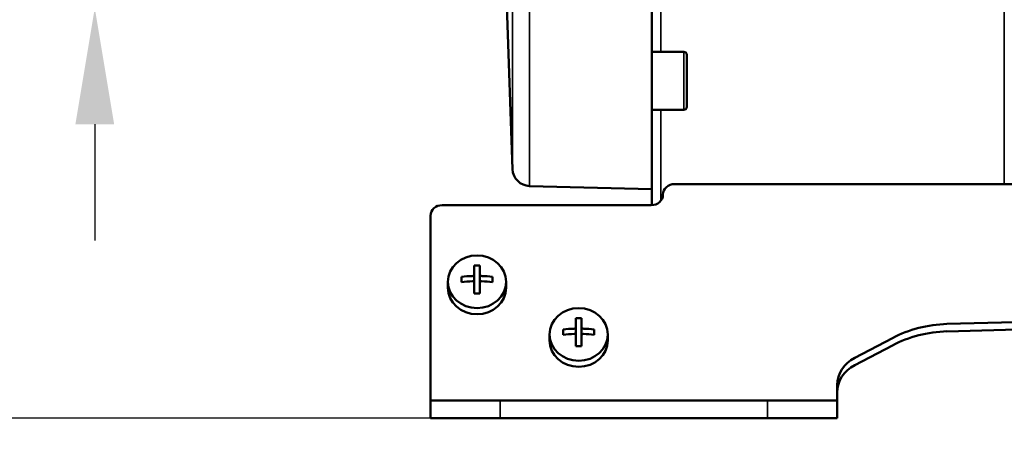
# Model space of a CAD drawing. Units: millimetres. Extents: x -150 to 3149, y 1020 to 2214.
# Drawn here: x 1106 to 1275, y 1647 to 1721 of the extents above; entities that cross this region are included whole.
import ezdxf

# ---------------------------------------------------------------- set-up
doc = ezdxf.new("R2010")
doc.units = ezdxf.units.MM
doc.header["$LTSCALE"] = 10
for name, color, linetype, lineweight in [('AM_5 ( Bemassung)', 3, 'Continuous', 25), ('Sichtbar (ISO)', 7, 'Continuous', 50), ('Sichtbar schmal (ISO)', 7, 'Continuous', 35)]:
    doc.layers.add(name, color=color, linetype=linetype, lineweight=lineweight)
doc.styles.get("Standard").update_dxf_attribs({"font": 'arial.ttf'})
doc.dimstyles.new('AM_DIN$0', dxfattribs={"dimtxt": 3.5, "dimasz": 4, "dimexe": 0.5, "dimexo": 0, "dimgap": 1.5, "dimtad": 1, "dimdsep": 46, "dimtxsty": 'Standard', "dimcen": 0, "dimclrd": 256, "dimclre": 256, "dimclrt": 6, "dimadec": 0, "dimazin": 2, "dimtp": 0.1, "dimtm": 0.1, "dimtfac": 0.71, "dimtmove": 0, "dimatfit": 3, "dimfxl": 1, "dimlwd": -1, "dimlwe": -1, "dimarcsym": 0})

# ---------------------------------------------------------------- blocks, each defined once
blk = doc.blocks.new('*D17')
at = {"layer": 'AM_5 ( Bemassung)', "transparency": 16777216}
for p, q in [((1118.86, 1801.67), (1118.86, 1909.58)), ((1171.56, 1781.67), (1113.86, 1781.67)), ((1118.86, 1722.76), (1118.86, 1781.67)), ((1172.71, 1722.76), (1113.86, 1722.76)), ((1118.86, 1702.76), (1118.86, 1682.76))]:
    blk.add_line(p, q, dxfattribs=at)
for points in [[(1115.53, 1801.67), (1122.19, 1801.67), (1118.86, 1781.67)], [(1115.53, 1702.76), (1122.19, 1702.76), (1118.86, 1722.76)]]:
    blk.add_solid(points, dxfattribs=at)
at = {"layer": 'Defpoints', "color": 0, "transparency": 16777216}
for p in [(1171.56, 1781.67), (1118.86, 1722.76), (1172.71, 1722.76)]:
    blk.add_point(p, dxfattribs=at)
at = {"layer": 'AM_5 ( Bemassung)', "color": 6, "transparency": 16777216, "insert": (1088.8, 1877.08), "char_height": 30, "attachment_point": 5, "rotation": 90}
blk.add_mtext('2"', dxfattribs=at)
blk = doc.blocks.new('*D31')
at = {"layer": 'AM_5 ( Bemassung)', "transparency": 16777216}
for p, q in [((1214.26, 1917.72), (993.23, 1917.72)), ((998.23, 1897.72), (998.23, 1672.17)), ((1176.66, 1652.17), (993.23, 1652.17))]:
    blk.add_line(p, q, dxfattribs=at)
for points in [[(994.9, 1897.72), (1001.57, 1897.72), (998.23, 1917.72)], [(994.9, 1672.17), (1001.57, 1672.17), (998.23, 1652.17)]]:
    blk.add_solid(points, dxfattribs=at)
at = {"layer": 'Defpoints', "color": 0, "transparency": 16777216}
for p in [(1214.26, 1917.72), (998.23, 1652.17), (1176.66, 1652.17)]:
    blk.add_point(p, dxfattribs=at)
at = {"layer": 'AM_5 ( Bemassung)', "color": 6, "transparency": 16777216, "insert": (963.57, 1834.97), "char_height": 30, "attachment_point": 5, "rotation": 90}
blk.add_mtext('10.5 in (266)', dxfattribs=at)
blk = doc.blocks.new('*D32')
at = {"layer": 'AM_5 ( Bemassung)', "transparency": 16777216}
for p, q in [((1164.26, 1752.22), (1093.92, 1752.22)), ((1098.92, 1672.17), (1098.92, 1732.22)), ((1176.66, 1652.17), (1093.92, 1652.17))]:
    blk.add_line(p, q, dxfattribs=at)
for points in [[(1095.59, 1732.22), (1102.25, 1732.22), (1098.92, 1752.22)], [(1095.59, 1672.17), (1102.25, 1672.17), (1098.92, 1652.17)]]:
    blk.add_solid(points, dxfattribs=at)
at = {"layer": 'Defpoints', "color": 0, "transparency": 16777216}
for p in [(1098.92, 1752.22), (1164.26, 1752.22), (1176.66, 1652.17)]:
    blk.add_point(p, dxfattribs=at)
at = {"layer": 'AM_5 ( Bemassung)', "color": 6, "transparency": 16777216, "insert": (1064.26, 1702.19), "char_height": 30, "attachment_point": 5, "rotation": 90}
blk.add_mtext('3.93 in(100)', dxfattribs=at)

msp = doc.modelspace()

# ---------------------------------------------------------------- linework, layer by layer
at = {"layer": 'Sichtbar (ISO)'}
for p, q in [((1214.76, 1688.82), (1214.76, 1827.79)), ((1189.8, 1723.1), (1190.78, 1695.01)), ((1214.76, 1715.22), (1220.26, 1715.22)), ((1220.76, 1714.72), (1220.76, 1705.72)), ((1214.76, 1705.22), (1220.26, 1705.22)), ((1193.7, 1692.11), (1214.76, 1691.56)), ((1218.66, 1692.45), (1293.47, 1692.45)), ((1178.66, 1688.82), (1214.66, 1688.82)), ((1176.66, 1652.17), (1176.66, 1687.01)), ((1184.16, 1678.43), (1184.16, 1673.63)), ((1185.16, 1673.63), (1185.16, 1678.43)), ((1182.01, 1676.49), (1182.01, 1675.58)), ((1187.31, 1675.58), (1187.31, 1676.49)), ((1179.66, 1675.63), (1179.66, 1674.58)), ((1189.66, 1675.63), (1189.66, 1674.58)), ((1385.05, 1671.62), (1265.55, 1668.37)), ((1385.05, 1670.36), (1265.55, 1667.1)), ((1201.66, 1669.37), (1201.66, 1664.57)), ((1202.66, 1664.57), (1202.66, 1669.37)), ((1197.16, 1666.57), (1197.16, 1665.52)), ((1199.51, 1667.42), (1199.51, 1666.52)), ((1204.81, 1666.52), (1204.81, 1667.42)), ((1207.16, 1666.57), (1207.16, 1665.52)), ((1256.15, 1665.95), (1249.66, 1662.55)), ((1256.15, 1664.68), (1249.66, 1661.29)), ((1246.66, 1652.17), (1246.66, 1657.84)), ((1176.66, 1655.17), (1246.66, 1655.17)), ((1246.66, 1652.17), (1176.66, 1652.17))]:
    msp.add_line(p, q, dxfattribs=at)
for centre, radius, start, end in [((1220.26, 1714.72), 0.5, 0, 90), ((1220.26, 1705.72), 0.5, 270, 0), ((1193.77, 1695.11), 3, 182, 268.5)]:
    msp.add_arc(centre, radius, start, end, dxfattribs=at)
for centre, major_axis, ratio, start_param, end_param in [((1218.66, 1690.63), (-2, 0), 0.906308, 4.712389, 6.283185), ((1214.66, 1690.63), (2, 0), 0.906308, 4.712389, 6.283185), ((1178.66, 1687.01), (-2, 0), 0.906308, 4.712389, 6.283185), ((1184.66, 1674.25), (9.92, 0), 0.422618, 1.520359, 1.621234), ((1184.66, 1672.3), (10.25, 0), 0.422618, 1.6489, 1.83222), ((1184.66, 1672.3), (10.25, 0), 0.422618, 1.309373, 1.492693), ((1184.66, 1674.58), (5, 0), 0.906308, 3.141593, 6.283185), ((1184.66, 1671.39), (-10.25, 0), 0.422618, 4.790493, 4.973812), ((1183.86, 1675.73), (0.3, 0), 0.906308, 5.739236, 6.283185), ((1185.46, 1675.73), (-0.3, 0), 0.906308, 0, 0.543949), ((1184.66, 1671.39), (-10.25, 0), 0.422618, 4.450966, 4.634285), ((1184.66, 1669.44), (-9.92, 0), 0.422618, 4.661951, 4.762827), ((1202.16, 1665.18), (9.92, 0), 0.422618, 1.520359, 1.621234), ((1266.15, 1650.25), (20, 0), 0.906308, 1.600825, 2.094395), ((1202.16, 1663.24), (10.25, 0), 0.422618, 1.6489, 1.83222), ((1202.16, 1662.33), (-10.25, 0), 0.422618, 4.790493, 4.973812), ((1201.36, 1666.66), (0.3, 0), 0.906308, 5.739236, 6.283185), ((1202.96, 1666.66), (-0.3, 0), 0.906308, 0, 0.543949), ((1202.16, 1663.24), (10.25, 0), 0.422618, 1.309373, 1.492693), ((1202.16, 1662.33), (-10.25, 0), 0.422618, 4.450966, 4.634285), ((1266.15, 1648.99), (20, 0), 0.906308, 1.600825, 2.094395), ((1202.16, 1665.52), (5, 0), 0.906308, 3.141593, 6.283185), ((1202.16, 1660.38), (-9.92, 0), 0.422618, 4.661951, 4.762827), ((1252.66, 1657.84), (-6, 0), 0.906308, 5.235988, 6.283185), ((1252.66, 1656.58), (-6, 0), 0.906308, 5.235988, 6.283185)]:
    msp.add_ellipse(centre, major_axis=major_axis, ratio=ratio, start_param=start_param, end_param=end_param, dxfattribs=at)
for centre in [(1184.66, 1675.63), (1202.16, 1666.57)]:
    msp.add_ellipse(centre, major_axis=(5, 0), ratio=0.906308, dxfattribs=at)
for points, knots in [([(1183.86, 1676.62), (1183.9, 1676.62), (1183.94, 1676.63), (1184.01, 1676.66), (1184.05, 1676.68), (1184.1, 1676.73), (1184.12, 1676.76), (1184.15, 1676.82), (1184.16, 1676.86), (1184.16, 1676.89)], [0.13610446, 0.13610446, 0.13610446, 0.13610446, 0.14741952, 0.14741952, 0.15873458, 0.15873458, 0.17004964, 0.17004964, 0.1813647, 0.1813647, 0.1813647, 0.1813647]), ([(1185.16, 1676.89), (1185.16, 1676.86), (1185.17, 1676.82), (1185.2, 1676.76), (1185.22, 1676.73), (1185.28, 1676.68), (1185.31, 1676.66), (1185.38, 1676.63), (1185.42, 1676.62), (1185.46, 1676.62)], [0.09068266, 0.09068266, 0.09068266, 0.09068266, 0.10199772, 0.10199772, 0.11331278, 0.11331278, 0.12462783, 0.12462783, 0.13594289, 0.13594289, 0.13594289, 0.13594289]), ([(1184.16, 1675.44), (1184.16, 1675.48), (1184.15, 1675.51), (1184.12, 1675.58), (1184.1, 1675.61), (1184.05, 1675.66), (1184.01, 1675.68), (1183.94, 1675.71), (1183.9, 1675.71), (1183.86, 1675.71)], [0, 0, 0, 0, 0.01131506, 0.01131506, 0.02263012, 0.02263012, 0.03394518, 0.03394518, 0.04526024, 0.04526024, 0.04526024, 0.04526024]), ([(1185.46, 1675.71), (1185.42, 1675.71), (1185.38, 1675.71), (1185.31, 1675.68), (1185.28, 1675.66), (1185.22, 1675.61), (1185.2, 1675.58), (1185.17, 1675.51), (1185.16, 1675.48), (1185.16, 1675.44)], [0.0454218, 0.0454218, 0.0454218, 0.0454218, 0.05673686, 0.05673686, 0.06805192, 0.06805192, 0.07936698, 0.07936698, 0.09068204, 0.09068204, 0.09068204, 0.09068204]), ([(1201.36, 1667.56), (1201.4, 1667.56), (1201.44, 1667.56), (1201.51, 1667.59), (1201.55, 1667.62), (1201.6, 1667.66), (1201.62, 1667.69), (1201.65, 1667.76), (1201.66, 1667.79), (1201.66, 1667.83)], [0.13610446, 0.13610446, 0.13610446, 0.13610446, 0.14741952, 0.14741952, 0.15873458, 0.15873458, 0.17004964, 0.17004964, 0.1813647, 0.1813647, 0.1813647, 0.1813647]), ([(1202.66, 1667.83), (1202.66, 1667.79), (1202.67, 1667.76), (1202.7, 1667.69), (1202.72, 1667.66), (1202.78, 1667.62), (1202.81, 1667.59), (1202.88, 1667.56), (1202.92, 1667.56), (1202.96, 1667.56)], [0.09068266, 0.09068266, 0.09068266, 0.09068266, 0.10199772, 0.10199772, 0.11331278, 0.11331278, 0.12462783, 0.12462783, 0.13594289, 0.13594289, 0.13594289, 0.13594289]), ([(1201.66, 1666.38), (1201.66, 1666.41), (1201.65, 1666.45), (1201.62, 1666.52), (1201.6, 1666.55), (1201.55, 1666.6), (1201.51, 1666.62), (1201.44, 1666.65), (1201.4, 1666.65), (1201.36, 1666.65)], [0, 0, 0, 0, 0.01131506, 0.01131506, 0.02263012, 0.02263012, 0.03394518, 0.03394518, 0.04526024, 0.04526024, 0.04526024, 0.04526024]), ([(1202.96, 1666.65), (1202.92, 1666.65), (1202.88, 1666.65), (1202.81, 1666.62), (1202.78, 1666.6), (1202.72, 1666.55), (1202.7, 1666.52), (1202.67, 1666.45), (1202.66, 1666.41), (1202.66, 1666.38)], [0.0454218, 0.0454218, 0.0454218, 0.0454218, 0.05673686, 0.05673686, 0.06805192, 0.06805192, 0.07936698, 0.07936698, 0.09068204, 0.09068204, 0.09068204, 0.09068204])]:
    msp.add_open_spline(points, degree=3, knots=knots, dxfattribs=at)
at = {"layer": 'Sichtbar schmal (ISO)'}
for p, q in [((1275.42, 1828.73), (1275.41, 1692.45)), ((1193.7, 1692.11), (1193.7, 1812.32)), ((1190.78, 1695.01), (1190.78, 1809.42)), ((1216.31, 1715.22), (1216.31, 1789.22)), ((1220.26, 1715.22), (1220.26, 1705.22)), ((1216.31, 1689.61), (1216.31, 1705.22)), ((1188.66, 1652.17), (1188.66, 1655.17)), ((1234.66, 1652.17), (1234.66, 1655.17))]:
    msp.add_line(p, q, dxfattribs=at)

# ---------------------------------------------------------------- dimensions: what is measured, and where the dimension line sits
at = {"layer": 'AM_5 ( Bemassung)'}
for base, p1, p2, text, picture, middle in [((998.23, 1652.17), (1214.26, 1917.72), (1176.66, 1652.17), '10.5 in (<>)', '*D31', (998.23, 1834.97)), ((1118.86, 1722.76), (1171.56, 1781.67), (1172.71, 1722.76), '2"', '*D17', (1118.86, 1877.08)), ((1098.92, 1752.22), (1176.66, 1652.17), (1164.26, 1752.22), '3.93 in(<>)', '*D32', (1098.92, 1702.19))]:
    dim = msp.add_linear_dim(base=base, p1=p1, p2=p2, angle=90, text=text, dimstyle='AM_DIN$0', override={"dimscale": 10, "dimtxt": 3, "dimasz": 2, "dimdec": 0}, dxfattribs=at)
    dim.commit()
    dim.dimension.update_dxf_attribs({"geometry": picture, "text_midpoint": middle, "dimtype": 160})

doc.saveas('drawing.dxf')
